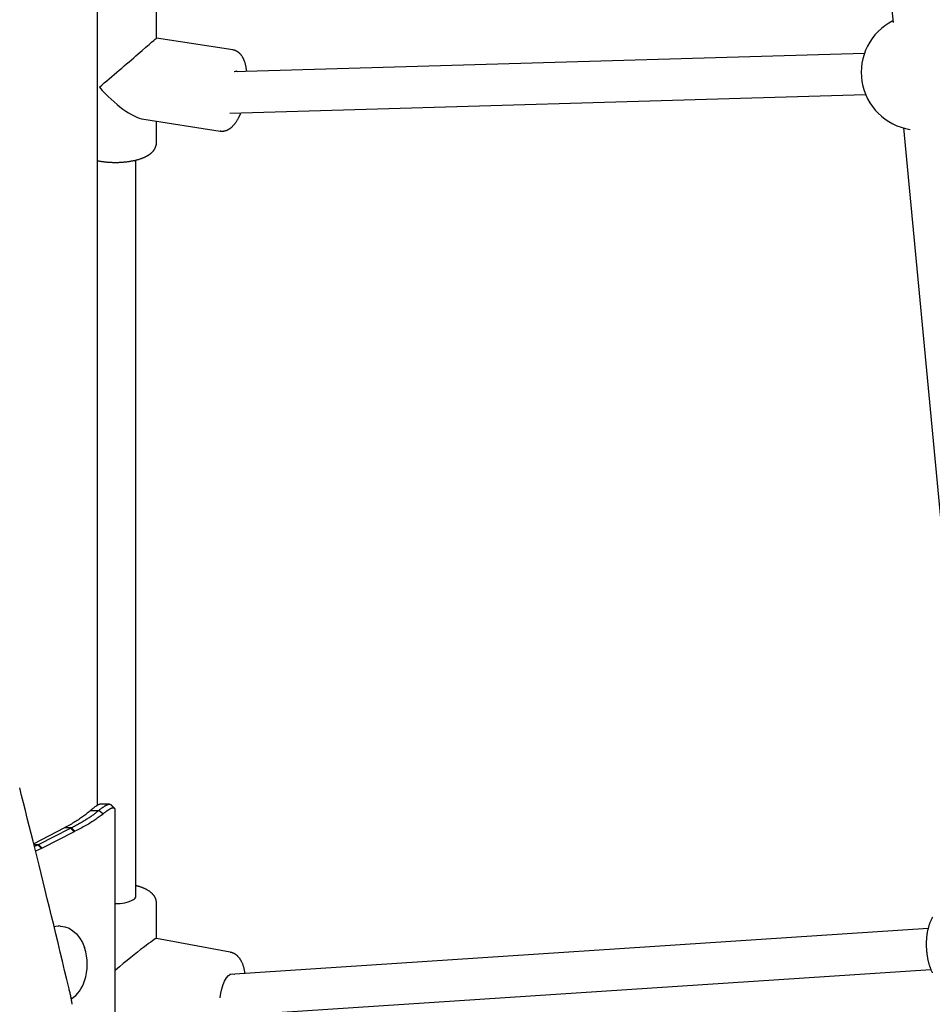
# Model space of a CAD drawing. Extents: x -2928 to 8935, y -1970 to 2344.
# Drawn here: x 994 to 1350, y -947 to -563 of the extents above; entities that cross this region are included whole.
import ezdxf

# ---------------------------------------------------------------- set-up
doc = ezdxf.new("R2010")
doc.units = 0

msp = doc.modelspace()

# ---------------------------------------------------------------- linework, layer by layer
at = {"color": 7, "linetype": 'Continuous'}
for p, q in [((1024.51, -869.77), (1024.51, 1645.14)), ((1303.83, -268.97), (1334.66, -564.51)), ((1047.51, -570.63), (1047.51, -557.36)), ((1077.25, -575.24), (1047.51, -570.63)), ((1323.49, -576.61), (1077.87, -583.8)), ((1076.08, -599.86), (1323.95, -592.6)), ((1042.62, -602.25), (1072.36, -606.86)), ((1047.51, -611.33), (1047.51, -603.01)), ((1338.75, -605.68), (1364.36, -877.07)), ((1039.51, -905.18), (1039.51, -618.17)), ((1029.22, -869.33), (1025.75, -869.33)), ((1021.9, -871.75), (1025.07, -871.75)), ((1031.48, -1961.78), (1031.48, -871.9)), ((999.64, -884.79), (1011.84, -878.5)), ((1001.59, -885.06), (1013.95, -878.69)), ((1011.84, -878.5), (1014.31, -878.5)), ((1013.95, -878.69), (1014.31, -878.5)), ((1015.37, -880.1), (1013.95, -878.69)), ((1015.74, -879.92), (1014.31, -878.5)), ((1015.37, -880.1), (1003.01, -886.47)), ((1015.74, -879.92), (1015.37, -880.1)), ((999.7, -885.06), (1001.59, -885.06)), ((999.9, -885.86), (1001.23, -885.24)), ((1002.65, -886.65), (1000.36, -887.71)), ((1001.23, -885.24), (1001.59, -885.06)), ((1003.01, -886.47), (1001.59, -885.06)), ((1003.01, -886.47), (1002.65, -886.65)), ((1047.51, -921.68), (1047.51, -907.97)), ((1009.75, -916.78), (1009.36, -916.78)), ((1348.34, -917.79), (1076.14, -935.78)), ((1076.27, -927.1), (1047.49, -921.68)), ((1074.86, -951.9), (1349.4, -933.75))]:
    msp.add_line(p, q, dxfattribs=at)
for points in [[(1082.71, -583.66), (1082.68, -583.42), (1082.65, -583.18), (1082.61, -582.94), (1082.58, -582.71), (1082.54, -582.47), (1082.51, -582.24), (1082.47, -582), (1082.42, -581.77), (1082.38, -581.55), (1082.33, -581.32), (1082.27, -581.1), (1082.22, -580.88), (1082.16, -580.67), (1082.1, -580.46), (1082.04, -580.25), (1081.97, -580.04), (1081.9, -579.84), (1081.83, -579.65), (1081.76, -579.45), (1081.68, -579.26), (1081.6, -579.08), (1081.52, -578.9), (1081.44, -578.72), (1081.35, -578.55), (1081.27, -578.38), (1081.18, -578.21), (1081.08, -578.05), (1080.99, -577.9), (1080.89, -577.75), (1080.79, -577.6), (1080.69, -577.46), (1080.59, -577.33), (1080.49, -577.19), (1080.38, -577.07), (1080.28, -576.94), (1080.17, -576.82), (1080.06, -576.71), (1079.94, -576.6), (1079.83, -576.49), (1079.71, -576.39), (1079.6, -576.29), (1079.48, -576.2), (1079.36, -576.11), (1079.24, -576.03), (1079.12, -575.95), (1079, -575.87), (1078.88, -575.8), (1078.76, -575.74), (1078.64, -575.67), (1078.53, -575.62), (1078.42, -575.56), (1078.31, -575.51), (1078.21, -575.47), (1078.11, -575.43), (1078.01, -575.4), (1077.92, -575.37), (1077.82, -575.35), (1077.73, -575.33), (1077.65, -575.31), (1077.56, -575.3), (1077.48, -575.29), (1077.4, -575.28), (1077.32, -575.28), (1077.24, -575.27)], [(1072.41, -606.83), (1072.53, -606.85), (1072.66, -606.87), (1072.78, -606.88), (1072.91, -606.89), (1073.03, -606.9), (1073.16, -606.91), (1073.29, -606.91), (1073.42, -606.91), (1073.55, -606.9), (1073.68, -606.88), (1073.81, -606.87), (1073.95, -606.84), (1074.09, -606.81), (1074.22, -606.78), (1074.36, -606.74), (1074.5, -606.7), (1074.65, -606.65), (1074.79, -606.6), (1074.93, -606.55), (1075.08, -606.49), (1075.22, -606.43), (1075.36, -606.36), (1075.5, -606.29), (1075.63, -606.22), (1075.76, -606.15), (1075.89, -606.07), (1076.02, -605.99), (1076.14, -605.9), (1076.27, -605.82), (1076.39, -605.72), (1076.51, -605.63), (1076.63, -605.53), (1076.74, -605.43), (1076.86, -605.32), (1076.98, -605.22), (1077.1, -605.1), (1077.22, -604.99), (1077.33, -604.87), (1077.45, -604.75), (1077.56, -604.62), (1077.68, -604.49), (1077.79, -604.36), (1077.91, -604.23), (1078.02, -604.09), (1078.13, -603.94), (1078.24, -603.79), (1078.35, -603.64), (1078.47, -603.48), (1078.58, -603.31), (1078.7, -603.13), (1078.81, -602.95), (1078.92, -602.77), (1079.03, -602.59), (1079.14, -602.41), (1079.24, -602.22), (1079.34, -602.05), (1079.44, -601.87), (1079.53, -601.7), (1079.62, -601.53), (1079.7, -601.37), (1079.78, -601.21), (1079.86, -601.06), (1079.93, -600.91), (1079.99, -600.76), (1080.05, -600.62), (1080.11, -600.49), (1080.17, -600.36), (1080.22, -600.23), (1080.27, -600.1), (1080.31, -599.98), (1080.36, -599.86), (1080.41, -599.74)], [(1045.45, -615.45), (1045.54, -615.36), (1045.64, -615.28), (1045.73, -615.19), (1045.82, -615.1), (1045.91, -615.01), (1046, -614.92), (1046.09, -614.82), (1046.18, -614.73), (1046.27, -614.63), (1046.35, -614.52), (1046.44, -614.42), (1046.52, -614.31), (1046.6, -614.19), (1046.67, -614.08), (1046.75, -613.96), (1046.82, -613.83), (1046.89, -613.71), (1046.96, -613.58), (1047.02, -613.45), (1047.08, -613.32), (1047.14, -613.19), (1047.19, -613.06), (1047.24, -612.93), (1047.28, -612.8), (1047.32, -612.68), (1047.36, -612.56), (1047.39, -612.45), (1047.42, -612.34), (1047.45, -612.23), (1047.47, -612.13), (1047.48, -612.03), (1047.5, -611.94), (1047.5, -611.85), (1047.51, -611.77), (1047.51, -611.69), (1047.51, -611.61), (1047.5, -611.53), (1047.5, -611.46), (1047.49, -611.39), (1047.49, -611.32)], [(1024.51, -618.39), (1024.7, -618.43), (1024.89, -618.47), (1025.08, -618.51), (1025.27, -618.55), (1025.47, -618.59), (1025.66, -618.62), (1025.87, -618.66), (1026.08, -618.69), (1026.29, -618.73), (1026.51, -618.76), (1026.73, -618.79), (1026.96, -618.82), (1027.2, -618.85), (1027.44, -618.87), (1027.69, -618.9), (1027.94, -618.92), (1028.19, -618.94), (1028.45, -618.97), (1028.71, -618.99), (1028.98, -619), (1029.25, -619.02), (1029.52, -619.04), (1029.79, -619.05), (1030.06, -619.06), (1030.34, -619.07), (1030.61, -619.08), (1030.88, -619.08), (1031.16, -619.09), (1031.43, -619.09), (1031.71, -619.09), (1031.98, -619.09), (1032.25, -619.08), (1032.53, -619.08), (1032.8, -619.07), (1033.07, -619.06), (1033.34, -619.05), (1033.62, -619.03), (1033.89, -619.02), (1034.16, -619), (1034.43, -618.98), (1034.7, -618.96), (1034.96, -618.93), (1035.23, -618.91), (1035.5, -618.88), (1035.76, -618.85), (1036.02, -618.82), (1036.29, -618.79), (1036.55, -618.75), (1036.81, -618.71), (1037.07, -618.67), (1037.32, -618.63), (1037.58, -618.59), (1037.83, -618.54), (1038.08, -618.5), (1038.33, -618.45), (1038.58, -618.4), (1038.83, -618.35), (1039.07, -618.29), (1039.31, -618.23), (1039.55, -618.17), (1039.79, -618.11), (1040.03, -618.05), (1040.26, -617.99), (1040.5, -617.92), (1040.73, -617.85), (1040.95, -617.78), (1041.18, -617.71), (1041.4, -617.63), (1041.62, -617.55), (1041.84, -617.47), (1042.05, -617.39), (1042.26, -617.31), (1042.47, -617.22), (1042.67, -617.14), (1042.87, -617.05), (1043.07, -616.96), (1043.25, -616.87), (1043.43, -616.78), (1043.61, -616.69), (1043.77, -616.6), (1043.93, -616.52), (1044.08, -616.43), (1044.22, -616.35), (1044.35, -616.27), (1044.47, -616.19), (1044.59, -616.11), (1044.7, -616.03), (1044.8, -615.96), (1044.9, -615.89), (1044.99, -615.82), (1045.07, -615.76), (1045.16, -615.69), (1045.23, -615.63), (1045.31, -615.57), (1045.38, -615.51), (1045.45, -615.45)], [(1013.44, -941.35), (1012.58, -937.75), (1011.72, -934.15), (1010.86, -930.56), (1010, -926.99), (1009.14, -923.45), (1008.29, -919.92), (1007.45, -916.43), (1006.61, -912.98), (1005.78, -909.57), (1004.96, -906.2), (1004.14, -902.87), (1003.34, -899.58), (1002.54, -896.34), (1001.75, -893.14), (1000.96, -889.98), (1000.19, -886.87), (999.42, -883.79), (998.66, -880.75), (997.91, -877.75), (997.16, -874.77), (996.42, -871.81), (995.67, -868.87), (994.94, -865.94), (994.2, -863.01)], [(1025.73, -869.36), (1025.67, -869.37), (1025.6, -869.37), (1025.54, -869.38), (1025.47, -869.39), (1025.4, -869.4), (1025.32, -869.41), (1025.25, -869.43), (1025.17, -869.45), (1025.08, -869.48), (1024.99, -869.52), (1024.89, -869.56), (1024.79, -869.61), (1024.69, -869.66), (1024.58, -869.72), (1024.46, -869.78), (1024.35, -869.86), (1024.22, -869.93), (1024.1, -870.02), (1023.97, -870.11), (1023.83, -870.2), (1023.69, -870.3), (1023.55, -870.41), (1023.4, -870.53), (1023.25, -870.64), (1023.09, -870.77), (1022.93, -870.9), (1022.76, -871.03), (1022.59, -871.17), (1022.42, -871.31), (1022.25, -871.46), (1022.07, -871.6), (1021.9, -871.75)], [(1025.07, -871.75), (1025.25, -871.61), (1025.43, -871.47), (1025.61, -871.33), (1025.79, -871.2), (1025.96, -871.06), (1026.14, -870.93), (1026.31, -870.8), (1026.47, -870.68), (1026.63, -870.56), (1026.79, -870.45), (1026.95, -870.34), (1027.1, -870.23), (1027.25, -870.13), (1027.39, -870.04), (1027.53, -869.95), (1027.67, -869.87), (1027.8, -869.8), (1027.93, -869.73), (1028.06, -869.67), (1028.18, -869.61), (1028.3, -869.56), (1028.41, -869.51), (1028.52, -869.47), (1028.63, -869.44), (1028.73, -869.41), (1028.83, -869.38), (1028.92, -869.36), (1029, -869.34), (1029.09, -869.33), (1029.16, -869.33), (1029.24, -869.33), (1029.3, -869.33), (1029.36, -869.35), (1029.42, -869.36), (1029.47, -869.39), (1029.52, -869.41), (1029.57, -869.44), (1029.61, -869.47), (1029.65, -869.51), (1029.7, -869.54)], [(1031.48, -871.9), (1031.47, -871.8), (1031.46, -871.71), (1031.45, -871.61), (1031.44, -871.52), (1031.42, -871.44), (1031.41, -871.36), (1031.39, -871.28), (1031.36, -871.21), (1031.33, -871.15), (1031.3, -871.09), (1031.26, -871.05), (1031.22, -871), (1031.17, -870.97), (1031.12, -870.94), (1031.07, -870.91), (1031.02, -870.89), (1030.96, -870.87), (1030.9, -870.86), (1030.85, -870.85), (1030.78, -870.84), (1030.72, -870.84), (1030.66, -870.84), (1030.6, -870.84), (1030.53, -870.84), (1030.46, -870.85), (1030.4, -870.86), (1030.33, -870.88), (1030.26, -870.89), (1030.19, -870.91), (1030.12, -870.93), (1030.04, -870.96), (1029.97, -870.98), (1029.89, -871.01), (1029.81, -871.04), (1029.73, -871.08), (1029.65, -871.11), (1029.56, -871.15), (1029.48, -871.19), (1029.39, -871.24), (1029.3, -871.28), (1029.21, -871.33), (1029.12, -871.39), (1029.02, -871.44), (1028.93, -871.5), (1028.83, -871.57), (1028.73, -871.63), (1028.63, -871.7), (1028.53, -871.77), (1028.42, -871.84), (1028.32, -871.91), (1028.21, -871.99), (1028.1, -872.07), (1027.99, -872.15), (1027.88, -872.23), (1027.76, -872.32), (1027.65, -872.4), (1027.53, -872.49), (1027.41, -872.58), (1027.28, -872.68), (1027.16, -872.77), (1027.03, -872.87), (1026.91, -872.96), (1026.78, -873.06), (1026.65, -873.16)], [(1031.21, -871.01), (1031.12, -870.92), (1031.02, -870.83), (1030.93, -870.73), (1030.84, -870.64), (1030.74, -870.54), (1030.65, -870.45), (1030.56, -870.36), (1030.46, -870.26), (1030.37, -870.17), (1030.28, -870.07), (1030.18, -869.98), (1030.09, -869.89), (1030, -869.79), (1029.91, -869.7), (1029.81, -869.6), (1029.72, -869.51)], [(1021.9, -871.75), (1021.56, -872.03), (1021.23, -872.31), (1020.89, -872.59), (1020.55, -872.87), (1020.21, -873.15), (1019.85, -873.44), (1019.49, -873.72), (1019.12, -874), (1018.74, -874.28), (1018.34, -874.56), (1017.94, -874.84), (1017.52, -875.12), (1017.1, -875.41), (1016.66, -875.69), (1016.21, -875.97), (1015.75, -876.25), (1015.29, -876.53), (1014.81, -876.81), (1014.33, -877.1), (1013.84, -877.38), (1013.34, -877.66), (1012.84, -877.94), (1012.34, -878.22), (1011.84, -878.5)], [(1014.31, -878.5), (1014.72, -878.29), (1015.13, -878.08), (1015.53, -877.87), (1015.93, -877.66), (1016.33, -877.45), (1016.73, -877.24), (1017.12, -877.03), (1017.51, -876.81), (1017.88, -876.6), (1018.26, -876.39), (1018.62, -876.18), (1018.99, -875.97), (1019.34, -875.76), (1019.69, -875.55), (1020.04, -875.34), (1020.38, -875.12), (1020.71, -874.91), (1021.04, -874.7), (1021.37, -874.49), (1021.69, -874.28), (1022, -874.07), (1022.31, -873.86), (1022.61, -873.65), (1022.91, -873.44), (1023.19, -873.22), (1023.47, -873.01), (1023.75, -872.8), (1024.02, -872.59), (1024.29, -872.38), (1024.55, -872.17), (1024.81, -871.96), (1025.07, -871.75)], [(1026.65, -873.16), (1026.29, -873.44), (1025.93, -873.72), (1025.57, -874), (1025.2, -874.28), (1024.83, -874.57), (1024.45, -874.85), (1024.06, -875.13), (1023.65, -875.41), (1023.24, -875.69), (1022.81, -875.97), (1022.37, -876.26), (1021.92, -876.54), (1021.46, -876.82), (1020.98, -877.1), (1020.5, -877.38), (1020, -877.66), (1019.49, -877.95), (1018.97, -878.23), (1018.45, -878.51), (1017.91, -878.79), (1017.37, -879.07), (1016.83, -879.35), (1016.29, -879.64), (1015.74, -879.92)], [(1026.65, -873.16), (1025.07, -871.75)], [(1002.65, -886.65), (1001.23, -885.24)], [(1047.48, -908.01), (1047.49, -907.93), (1047.49, -907.85), (1047.5, -907.77), (1047.5, -907.68), (1047.5, -907.6), (1047.5, -907.51), (1047.5, -907.42), (1047.49, -907.32), (1047.48, -907.22), (1047.46, -907.12), (1047.44, -907.01), (1047.41, -906.9), (1047.38, -906.78), (1047.34, -906.67), (1047.3, -906.54), (1047.26, -906.42), (1047.21, -906.29), (1047.16, -906.17), (1047.11, -906.04), (1047.05, -905.9), (1046.98, -905.77), (1046.92, -905.64), (1046.85, -905.51), (1046.77, -905.38), (1046.69, -905.26), (1046.61, -905.13), (1046.52, -905.01), (1046.43, -904.88), (1046.34, -904.76), (1046.24, -904.64), (1046.14, -904.53), (1046.03, -904.41), (1045.93, -904.29), (1045.81, -904.18), (1045.7, -904.07), (1045.58, -903.96), (1045.45, -903.85), (1045.32, -903.74), (1045.19, -903.63), (1045.06, -903.52), (1044.92, -903.42), (1044.77, -903.31), (1044.62, -903.21), (1044.47, -903.11), (1044.31, -903.01), (1044.14, -902.91), (1043.98, -902.81), (1043.8, -902.71), (1043.63, -902.62), (1043.45, -902.52), (1043.26, -902.43), (1043.08, -902.34), (1042.89, -902.25), (1042.7, -902.17), (1042.51, -902.08), (1042.32, -902), (1042.13, -901.93), (1041.94, -901.85), (1041.76, -901.78), (1041.58, -901.71), (1041.39, -901.65), (1041.21, -901.59), (1041.04, -901.53), (1040.86, -901.48), (1040.69, -901.43), (1040.52, -901.38), (1040.35, -901.33), (1040.18, -901.29), (1040.01, -901.25), (1039.84, -901.21), (1039.68, -901.17), (1039.51, -901.13)], [(1350.06, -913.45), (1349.95, -913.64), (1349.84, -913.83), (1349.73, -914.03), (1349.63, -914.23), (1349.53, -914.44), (1349.43, -914.64), (1349.33, -914.85), (1349.24, -915.07), (1349.14, -915.29), (1349.05, -915.51), (1348.97, -915.74), (1348.88, -915.96), (1348.8, -916.2), (1348.72, -916.43), (1348.64, -916.67), (1348.57, -916.91), (1348.5, -917.15), (1348.43, -917.4), (1348.36, -917.64), (1348.3, -917.89), (1348.24, -918.15), (1348.18, -918.4), (1348.12, -918.66), (1348.07, -918.91), (1348.02, -919.18), (1347.97, -919.44), (1347.93, -919.7), (1347.89, -919.97), (1347.85, -920.23), (1347.81, -920.5), (1347.78, -920.77), (1347.75, -921.04), (1347.72, -921.31), (1347.7, -921.58), (1347.67, -921.86), (1347.65, -922.13), (1347.64, -922.4), (1347.62, -922.68), (1347.61, -922.96), (1347.6, -923.23), (1347.6, -923.51), (1347.6, -923.79), (1347.6, -924.07), (1347.6, -924.35), (1347.6, -924.62), (1347.61, -924.9), (1347.62, -925.18), (1347.64, -925.46), (1347.65, -925.74), (1347.67, -926.02), (1347.69, -926.3), (1347.72, -926.57), (1347.74, -926.85), (1347.77, -927.13), (1347.8, -927.4), (1347.84, -927.68), (1347.88, -927.96), (1347.92, -928.23), (1347.96, -928.5), (1348, -928.78), (1348.05, -929.05), (1348.1, -929.32), (1348.15, -929.59), (1348.21, -929.86), (1348.27, -930.12), (1348.33, -930.39), (1348.39, -930.65), (1348.46, -930.92), (1348.53, -931.18), (1348.6, -931.44), (1348.67, -931.69), (1348.75, -931.95), (1348.83, -932.2), (1348.91, -932.46), (1348.99, -932.71), (1349.08, -932.96), (1349.17, -933.2), (1349.26, -933.45), (1349.35, -933.69), (1349.45, -933.93), (1349.55, -934.17), (1349.65, -934.4), (1349.76, -934.63), (1349.86, -934.86), (1349.97, -935.09)], [(1007.61, -917.09), (1008.27, -916.93), (1009.75, -916.78)], [(1010.03, -916.91), (1010.2, -916.91), (1011.85, -917.14), (1013.44, -917.74), (1014.95, -918.68), (1016.34, -919.94), (1017.57, -921.49), (1018.62, -923.3), (1019.44, -925.27)], [(1082.03, -935.39), (1082, -935.18), (1081.97, -934.97), (1081.94, -934.76), (1081.91, -934.55), (1081.87, -934.34), (1081.83, -934.13), (1081.79, -933.92), (1081.75, -933.71), (1081.7, -933.5), (1081.65, -933.29), (1081.6, -933.08), (1081.54, -932.88), (1081.48, -932.67), (1081.41, -932.47), (1081.34, -932.26), (1081.27, -932.06), (1081.2, -931.86), (1081.12, -931.66), (1081.04, -931.47), (1080.95, -931.27), (1080.87, -931.09), (1080.78, -930.9), (1080.69, -930.72), (1080.59, -930.54), (1080.49, -930.36), (1080.39, -930.19), (1080.29, -930.03), (1080.19, -929.87), (1080.08, -929.71), (1079.97, -929.56), (1079.86, -929.42), (1079.75, -929.28), (1079.64, -929.14), (1079.52, -929.01), (1079.41, -928.88), (1079.29, -928.75), (1079.17, -928.63), (1079.04, -928.52), (1078.92, -928.41), (1078.79, -928.3), (1078.67, -928.2), (1078.54, -928.11), (1078.41, -928.01), (1078.28, -927.93), (1078.15, -927.84), (1078.02, -927.76), (1077.89, -927.69), (1077.77, -927.62), (1077.65, -927.56), (1077.53, -927.5), (1077.42, -927.44), (1077.31, -927.39), (1077.2, -927.35), (1077.1, -927.31), (1077, -927.27), (1076.91, -927.24), (1076.82, -927.22), (1076.74, -927.2), (1076.66, -927.18), (1076.58, -927.17), (1076.5, -927.16), (1076.42, -927.15), (1076.35, -927.14), (1076.28, -927.13)], [(1072.35, -944.88), (1072.36, -944.7), (1072.57, -943), (1072.95, -941.31), (1073.46, -939.72), (1074.09, -938.3), (1074.81, -937.11), (1075.58, -936.21), (1076.37, -935.65), (1077.14, -935.44), (1077.86, -935.61), (1077.95, -935.66)], [(1014.71, -947.32), (1014.65, -946.97), (1014.58, -946.62), (1014.52, -946.27), (1014.45, -945.92), (1014.38, -945.57), (1014.31, -945.21), (1014.24, -944.85), (1014.16, -944.48), (1014.08, -944.1), (1013.99, -943.72), (1013.91, -943.33), (1013.82, -942.94), (1013.72, -942.55), (1013.63, -942.15), (1013.54, -941.75), (1013.44, -941.35)]]:
    msp.add_lwpolyline(points, dxfattribs=at)
for centre, radius, start, end in [((1344.74, -583.99), 22.5, 116.7836, 261.2731), ((1078.6, -584.81), 1.24, 57.5354, 125.8222), ((1037.88, -905.06), 1.63, 297.0925, 355.9799), ((1032.12, -894.14), 13.98, 267.3813, 297.7166), ((1000.53, -931.78), 20, 341.0133, 18.9867), ((1006.65, -934.37), 13.38, 305.1428, 342.979)]:
    msp.add_arc(centre, radius, start, end, dxfattribs=at)
for centre, major_axis, ratio, start_param, end_param in [((1031.51, -584.34), (16, 13.71), 0.002337, 4.310434, 6.285189), ((1031.51, -584.34), (-14.72, 17.18), 0.364331, 1.5728, 2.739638), ((1031.51, -934.95), (15.99, 13.26), 0.035184, 0.029164, 1.543472)]:
    msp.add_ellipse(centre, major_axis=major_axis, ratio=ratio, start_param=start_param, end_param=end_param, dxfattribs=at)

doc.saveas('drawing.dxf')
